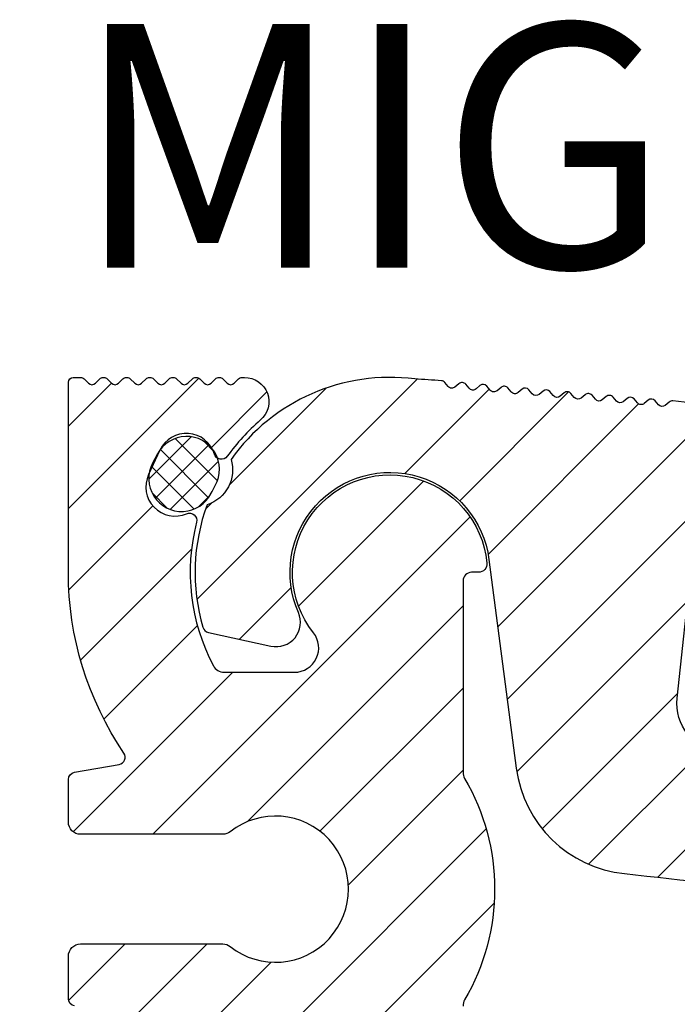
# Model space of a CAD drawing. Units: millimetres. Extents: x -141 to 621, y -95 to 325.
# Drawn here: x -86 to -59, y 151 to 191 of the extents above; entities that cross this region are included whole.
import ezdxf

# ---------------------------------------------------------------- set-up
doc = ezdxf.new("R2010")
doc.units = ezdxf.units.MM
doc.layers.add('AM_0', color=7, linetype='Continuous', lineweight=50)
doc.layers.add('GEOMETRIE', color=4, linetype='Continuous')
doc.layers.add('SCHRAFFUR', color=3, linetype='Continuous')
doc.styles.add('ISO 8', font='iso8.shx', dxfattribs={"oblique": 15})
doc.styles.add('MIGUA', font='iso8.shx')

# ---------------------------------------------------------------- blocks, each defined once
blk = doc.blocks.new('Profilbezeichnung')
at = {"layer": 'AM_0', "style": 'MIGUA'}
blk.add_text('MIGUA', height=10, dxfattribs=at).set_placement((0, 4.5))
at = {"layer": 'AM_0', "style": 'ISO 8', "oblique": 15}
blk.add_attdef('PROFFILBEZEICHNUNG', (45, 5.5), '', height=8, dxfattribs=at)
blk = doc.blocks.new('*X9')
at = {"color": 0}
for p, q in [((83.47977490263503, -181.6852680423203), (85.21499650836935, -179.950046436586)), ((86.29818561909096, -181.7576010792748), (84.56201846112316, -180.0214339213071)), ((86.18169195981847, -180.5804472482226), (85.73917229217548, -180.1379275805796)), ((83.74990096960018, -182.4758021471349), (85.93829149605023, -180.2874116206849)), ((85.93035071760585, -182.4504263495696), (83.95336702706372, -180.4734426590275)), ((84.35622012515314, -182.9301431633618), (86.33848464499245, -180.9478786435225)), ((85.3370856572974, -182.9178214610409), (83.57804341779534, -181.1587792215389)), ((84.23770395215347, -182.8790999276768), (83.61676495115945, -182.2581609266828)), ((85.51936581602601, -182.8276576442688), (85.99346837801778, -182.353555082277))]:
    blk.add_line(p, q, dxfattribs=at)
blk = doc.blocks.new('FS15552mS')
at = {"layer": 'SCHRAFFUR'}
h = blk.add_hatch(dxfattribs=at)
h.set_pattern_fill('ANSI31', color=256, scale=0.75, style=0)
h.set_pattern_definition([(45, (-605.2639997993705, -431.1154932945964), (-1.683798022700466, 1.683798022700466), [])])
h.paths.add_polyline_path([(3.000000000000099, -17.79687398208455, -0.1331042106393059), (3.068421052631592, -17.54440693039589, 0.2710098294963131), (3.068421052631592, -8.455593069604106, -0.1331042106392921), (3.000000000000099, -8.203126017915679), (3.000000000000099, -0.3500000000000227, -0.4142135623730951), (3.350000000000009, 0), (3.6331804249172, 0, 0.4426305023813401), (3.981567588950028, 0.3835616438356055, 1.336892538039361), (-3.138407239349263, -2.480000000000018, -0.6267890062732541), (-3.923009049186831, -4.100000000000023), (-6.806614430096843, -4.100000000000023, -0.2779155561050957), (-7.248602380102867, -3.833766233766255, -0.1869976929492372), (-7.939055770685073, 2.052167992623822, 0.622946811161944), (-8.347641960275396, 2.403009183013069, -0.6885002580692025), (-9.907743023467347, 4.013198591445303), (-9.88110676007581, 4.070320242624916, -0.08126795808125924), (-9.741147865941812, 4.483625728838092), (-9.541034271797699, 4.859984661420526, -0.037540347278824), (-9.432767260674964, 5.031247542089545, -0.6052975727117152), (-7.307144345152565, 5.08727527715746, -0.08720555571657836), (-7.075724500354355, 4.680754030977027, 0.3934049637845743), (-6.675178569102982, 4.762561398091066, -0.06131185728249337), (-5.321019772352784, 6.23913043478251, 0.6972264729189276), (-5.969924622639738, 8), (-6.068629150101415, 8, 0.198912367379659), (-6.210050506338931, 7.941421356237356), (-6.392893218813597, 7.758578643762689, -0.4142135623730974), (-6.675735931288173, 7.758578643762689), (-6.85857864376284, 7.941421356237356, 0.2110493111433771), (-7.009314575050794, 7.999782978983717, 0.2110493111435577), (-7.160050506338976, 7.941421356237242), (-7.342893218813416, 7.758578643762689, -0.4142135623730974), (-7.625735931287991, 7.758578643762689), (-7.808578643762658, 7.941421356237356, 0.2110493111432551), (-7.95931457505084, 7.999782978983717, 0.2110493111431965), (-8.110050506338567, 7.941421356237356), (-8.292893218813461, 7.758578643762689, -0.4142135623730974), (-8.575735931288037, 7.758578643762689), (-8.758578643762704, 7.941421356237356, 0.2110493111433771), (-8.909314575050658, 7.999782978983717, 0.2110493111433771), (-9.06005050633884, 7.941421356237356), (-9.242893218813506, 7.758578643762689, -0.4142135623730974), (-9.525735931288082, 7.758578643762689), (-9.708578643762749, 7.941421356237356, 0.2110493111433771), (-9.85931457505093, 7.999782978983717, 0.2110493111433771), (-10.01005050633889, 7.941421356237356), (-10.19289321881355, 7.758578643762689, -0.4142135623730974), (-10.47573593128813, 7.758578643762689), (-10.65857864376279, 7.941421356237356, 0.2110493111432551), (-10.80931457505075, 7.999782978983717, 0.2110493111433771), (-10.96005050633893, 7.941421356237356), (-11.1428932188136, 7.758578643762689, -0.4142135623730974), (-11.42573593128817, 7.758578643762689), (-11.60857864376284, 7.941421356237356, 0.2110493111433771), (-11.75931457505079, 7.999782978983717, 0.2110493111435577), (-11.91005050633898, 7.941421356237242), (-12.09289321881342, 7.758578643762689, -0.4142135623730974), (-12.37573593128799, 7.758578643762689), (-12.55857864376266, 7.941421356237356, 0.1989123673796591), (-12.70000000000017, 8), (-12.9999999999999, 8, 0.4142135623731783), (-13.20000000000017, 7.799999999999955), (-13.20000000000017, 0, 0.1503131096081211), (-10.91833894153537, -7.418212369415642, -0.5440479330241758), (-11.11438855508813, -7.88225043098771), (-12.95209445330001, -8.206287563449564, 0.3639702342661557), (-13.19999999999995, -8.5017298893531), (-13.20000000000017, -10.24999999999989, 0.4142135623731283), (-12.70000000000017, -10.75), (-6.86506350946128, -10.75, 0.168299117355758), (-6.555768722395342, -10.64285714285722, -2.060023094349568), (-6.555768722395342, -15.35714285714278, 0.1682991173557687), (-6.86506350946128, -15.25), (-12.70000000000017, -15.25, 0.4142135623730951), (-13.20000000000017, -15.75), (-13.20000000000017, -17.49827011064679, 0.3639702342662094), (-12.95209445330001, -17.79371243655044), (-3.413175911166618, -19.47568114230887, -0.3639702342662417), (-2.999999999999901, -19.96808501881503), (-2.999999999999901, -35.73613267346627, -0.3594919575910657), (-4.621549047070758, -37.69999999999993), (-15.00000000000036, -39.69999999999993), (-15.73431457505093, -39.69999999999993, -0.198912367379659), (-15.87573593128799, -39.64142135623729), (-16.05857864376266, -39.45857864376273, 0.4142135623730973), (-16.34142135623723, -39.45857864376262), (-16.5242640687119, -39.64142135623729, -0.1989123673796589), (-16.66568542494942, -39.69999999999993), (-16.68431457505075, -39.69999999999993, -0.198912367379659), (-16.82573593128804, -39.64142135623729), (-17.0085786437627, -39.45857864376273, 0.4142135623730974), (-17.29142135623728, -39.45857864376273), (-17.47426406871195, -39.64142135623729, -0.1989123673796589), (-17.61568542494923, -39.69999999999993), (-17.63431457505079, -39.69999999999993, -0.198912367379659), (-17.77573593128808, -39.64142135623729), (-17.95857864376275, -39.45857864376273, 0.4142135623730974), (-18.24142135623732, -39.45857864376273), (-18.42426406871199, -39.64142135623729, -0.1989123673796589), (-18.56568542494928, -39.69999999999993), (-18.58431457505084, -39.69999999999993, -0.198912367379659), (-18.72573593128813, -39.64142135623729), (-18.90857864376279, -39.45857864376273, 0.4142135623730974), (-19.19142135623737, -39.45857864376273), (-19.37426406871204, -39.64142135623729, -0.1989123673796589), (-19.51568542494933, -39.69999999999993), (-19.53431457505089, -39.69999999999993, -0.198912367379659), (-19.67573593128817, -39.64142135623729), (-19.85857864376284, -39.45857864376273, 0.4142135623730974), (-20.14142135623742, -39.45857864376273), (-20.32426406871208, -39.64142135623729, -0.1989123673796589), (-20.46568542494914, -39.69999999999993), (-20.48431457505093, -39.69999999999993, -0.198912367379659), (-20.62573593128799, -39.64142135623729), (-20.80857864376266, -39.45857864376273, 0.4142135623730973), (-21.09142135623723, -39.45857864376273), (-21.2742640687119, -39.64142135623729, -0.1989123673796589), (-21.41568542494942, -39.69999999999993), (-21.43431457505075, -39.69999999999993, -0.198912367379659), (-21.57573593128804, -39.64142135623729), (-21.7585786437627, -39.45857864376273, 0.4142135623730974), (-22.04142135623728, -39.45857864376273), (-22.22426406871195, -39.64142135623729, -0.1989123673796589), (-22.36568542494923, -39.69999999999993), (-22.38431457505079, -39.69999999999993, -0.198912367379659), (-22.52573593128808, -39.64142135623729), (-22.70857864376275, -39.45857864376273, 0.4142135623730974), (-22.99142135623732, -39.45857864376273), (-23.17426406871199, -39.64142135623729, -0.1989123673796589), (-23.31568542494928, -39.69999999999993), (-23.33431457505084, -39.69999999999993, -0.198912367379659), (-23.47573593128813, -39.64142135623729), (-23.65857864376279, -39.45857864376273, 0.4142135623730974), (-23.94142135623737, -39.45857864376273), (-24.12426406871204, -39.64142135623729, -0.1989123673796589), (-24.26568542494933, -39.69999999999993), (-24.28431457505089, -39.69999999999993, -0.198912367379659), (-24.42573593128817, -39.64142135623729), (-24.60857864376284, -39.45857864376273, 0.4142135623730974), (-24.89142135623742, -39.45857864376273), (-25.07426406871208, -39.64142135623729, -0.1989123673796589), (-25.21568542494914, -39.69999999999993), (-25.23431457505093, -39.69999999999993, -0.198912367379659), (-25.37573593128799, -39.64142135623729), (-25.55857864376266, -39.45857864376273, 0.4142135623730973), (-25.84142135623723, -39.45857864376262), (-26.0242640687119, -39.64142135623729, -0.1989123673796589), (-26.16568542494942, -39.69999999999993), (-26.18431457505075, -39.69999999999993, -0.198912367379659), (-26.32573593128804, -39.64142135623729), (-26.5085786437627, -39.45857864376273, 0.4142135623730974), (-26.79142135623728, -39.45857864376273), (-26.97426406871195, -39.64142135623729, -0.1989123673796589), (-27.11568542494923, -39.69999999999993), (-27.13431457505079, -39.69999999999993, -0.198912367379659), (-27.27573593128808, -39.64142135623729), (-27.45857864376275, -39.45857864376273, 0.4142135623730974), (-27.74142135623732, -39.45857864376273), (-27.92426406871199, -39.64142135623729, -0.1989123673796589), (-28.06568542494928, -39.69999999999993), (-28.08431457505084, -39.69999999999993, -0.198912367379659), (-28.22573593128813, -39.64142135623729), (-28.40857864376279, -39.45857864376273, 0.4142135623730974), (-28.69142135623737, -39.45857864376273), (-28.87426406871204, -39.64142135623729, -0.1989123673796589), (-29.01568542494933, -39.69999999999993), (-29.03431457505089, -39.69999999999993, -0.1989123673796592), (-29.17573593128817, -39.64142135623729), (-29.35857864376284, -39.45857864376273, 0.4142135623730976), (-29.64142135623742, -39.45857864376273), (-29.82426406871208, -39.64142135623729, -0.1989123673796591), (-29.96568542494914, -39.69999999999993), (-29.98431457505093, -39.69999999999993, -0.1989123673796592), (-30.12573593128799, -39.64142135623729), (-30.30857864376266, -39.45857864376273, 0.4142135623730976), (-30.59142135623723, -39.45857864376273), (-30.7742640687119, -39.64142135623729, -0.1989123673796591), (-30.91568542494942, -39.69999999999993), (-30.93431457505075, -39.69999999999993, -0.1989123673796592), (-31.07573593128804, -39.64142135623729), (-31.2585786437627, -39.45857864376273, 0.4142135623730976), (-31.54142135623728, -39.45857864376273), (-31.72426406871195, -39.64142135623729, -0.1989123673796591), (-31.86568542494923, -39.69999999999993), (-31.88431457505079, -39.69999999999993, -0.1989123673796592), (-32.02573593128808, -39.64142135623729), (-32.20857864376275, -39.45857864376273, 0.4142135623730976), (-32.49142135623732, -39.45857864376273), (-32.67426406871199, -39.64142135623729, -0.1989123673796591), (-32.81568542494928, -39.69999999999993), (-32.83431457505084, -39.69999999999993, -0.1989123673796592), (-32.97573593128813, -39.64142135623729), (-33.15857864376279, -39.45857864376273, 0.4142135623730976), (-33.44142135623737, -39.45857864376273), (-33.62426406871204, -39.64142135623729, -0.1989123673796591), (-33.76568542494933, -39.69999999999993), (-33.78431457505089, -39.69999999999993, -0.1989123673796592), (-33.92573593128817, -39.64142135623729), (-34.10857864376284, -39.45857864376273, 0.4142135623730976), (-34.39142135623742, -39.45857864376273), (-34.57426406871208, -39.64142135623729, -0.1989123673796591), (-34.71568542494914, -39.69999999999993), (-34.73431457505093, -39.69999999999993, -0.1989123673796592), (-34.87573593128799, -39.64142135623729), (-35.05857864376266, -39.45857864376273, 0.4142135623730976), (-35.34142135623723, -39.45857864376262), (-35.5242640687119, -39.64142135623729, -0.1989123673796591), (-35.66568542494942, -39.69999999999993), (-35.68431457505075, -39.69999999999993, -0.1989123673796592), (-35.82573593128804, -39.64142135623729), (-36.0085786437627, -39.45857864376273, 0.4142135623730976), (-36.29142135623728, -39.45857864376273), (-36.47426406871195, -39.64142135623729, -0.1989123673796591), (-36.61568542494923, -39.69999999999993), (-36.63431457505079, -39.69999999999993, -0.1989123673796592), (-36.77573593128808, -39.64142135623729), (-36.95857864376275, -39.45857864376273, 0.4142135623730976), (-37.24142135623732, -39.45857864376273), (-37.42426406871199, -39.64142135623729, -0.1989123673796589), (-37.56568542494928, -39.69999999999993), (-37.58431457505084, -39.69999999999993, -0.198912367379659), (-37.72573593128813, -39.64142135623729), (-37.90857864376257, -39.45857864376273, 0.4142135623730973), (-38.19142135623737, -39.45857864376273), (-38.37426406871181, -39.64142135623717, -0.1989123673796895), (-38.51568542494933, -39.69999999999993), (-38.53431457505089, -39.69999999999993, -0.198912367379659), (-38.67573593128817, -39.64142135623729), (-38.85857864376284, -39.45857864376273, 0.4142135623730974), (-39.14142135623742, -39.45857864376273), (-39.32426406871208, -39.64142135623729, -0.1989123673796589), (-39.46568542494914, -39.69999999999993), (-39.48431457505093, -39.69999999999993, -0.198912367379659), (-39.62573593128799, -39.64142135623729), (-39.80857864376266, -39.45857864376273, 0.4142135623730973), (-40.09142135623723, -39.45857864376262), (-40.2742640687119, -39.64142135623729, -0.1989123673796589), (-40.41568542494942, -39.69999999999993), (-40.43431457505075, -39.69999999999993, -0.08385518391743538), (-40.4999999999999, -39.68890586266502), (-40.4999999999999, -43.70061603012243, -0.1785856151483025), (-40.37426406871226, -43.75857864376269), (-40.19142135623737, -43.94142135623736, 0.41421356237309), (-39.90857864376279, -43.94142135623736), (-39.72573593128813, -43.75857864376269, -0.198912367379659), (-39.58431457505084, -43.69999999999993), (-39.56568542494928, -43.69999999999993, -0.1989123673796591), (-39.42426406871199, -43.75857864376269), (-39.24142135623732, -43.94142135623736, 0.41421356237309), (-38.95857864376275, -43.94142135623736), (-38.77573593128808, -43.75857864376269, -0.198912367379659), (-38.63431457505079, -43.69999999999993), (-38.61568542494923, -43.69999999999993, -0.1989123673796591), (-38.47426406871195, -43.75857864376269), (-38.29142135623751, -43.94142135623736, 0.41421356237309), (-38.0085786437627, -43.94142135623724), (-37.82573593128826, -43.75857864376269, -0.1989123673796896), (-37.68431457505075, -43.69999999999993), (-37.66568542494942, -43.69999999999993, -0.1989123673796591), (-37.5242640687119, -43.75857864376269), (-37.34142135623723, -43.94142135623736, 0.41421356237309), (-37.05857864376266, -43.94142135623736), (-36.87573593128799, -43.75857864376269, -0.1989123673796592), (-36.73431457505093, -43.69999999999993), (-36.71568542494914, -43.69999999999993, -0.1989123673796593), (-36.57426406871208, -43.75857864376269), (-36.39142135623742, -43.94142135623724, 0.41421356237309), (-36.10857864376284, -43.94142135623736), (-35.92573593128817, -43.75857864376269, -0.1989123673796592), (-35.78431457505066, -43.69999999999993), (-35.76568542494933, -43.69999999999993, -0.1989123673796593), (-35.62426406871204, -43.75857864376269), (-35.44142135623737, -43.94142135623736, 0.41421356237309), (-35.15857864376279, -43.94142135623736), (-34.97573593128813, -43.75857864376269, -0.1989123673796591), (-34.83431457505084, -43.69999999999993), (-34.81568542494928, -43.69999999999993, -0.1989123673796591), (-34.67426406871199, -43.75857864376269), (-34.49142135623732, -43.94142135623736, 0.4142135623730904), (-34.20857864376275, -43.94142135623736), (-34.02573593128808, -43.75857864376269, -0.1989123673796591), (-33.88431457505079, -43.69999999999993), (-33.86568542494923, -43.69999999999993, -0.1989123673796592), (-33.72426406871195, -43.75857864376269), (-33.54142135623751, -43.94142135623736, 0.4142135623730903), (-33.2585786437627, -43.94142135623736), (-33.07573593128804, -43.75857864376269, -0.1989123673796591), (-32.93431457505075, -43.69999999999993), (-32.91568542494942, -43.69999999999993, -0.1989123673796591), (-32.7742640687119, -43.75857864376269), (-32.59142135623723, -43.94142135623736, 0.4142135623730904), (-32.30857864376266, -43.94142135623736), (-32.12573593128799, -43.75857864376269, -0.1989123673796591), (-31.98431457505093, -43.69999999999993), (-31.96568542494914, -43.69999999999993, -0.1989123673796591), (-31.82426406871208, -43.75857864376269), (-31.64142135623742, -43.94142135623724, 0.4142135623730903), (-31.35857864376284, -43.94142135623736), (-31.17573593128817, -43.75857864376269, -0.1989123673796591), (-31.03431457505066, -43.69999999999993), (-31.01568542494933, -43.69999999999993, -0.1989123673796593), (-30.87426406871204, -43.75857864376269), (-30.69142135623737, -43.94142135623736, 0.41421356237309), (-30.40857864376279, -43.94142135623736), (-30.22573593128813, -43.75857864376269, -0.1989123673796592), (-30.08431457505084, -43.69999999999993), (-30.06568542494928, -43.69999999999993, -0.1989123673796593), (-29.92426406871199, -43.75857864376269), (-29.74142135623732, -43.94142135623736, 0.41421356237309), (-29.45857864376275, -43.94142135623736), (-29.27573593128808, -43.75857864376269, -0.1989123673796592), (-29.13431457505079, -43.69999999999993), (-29.11568542494923, -43.69999999999993, -0.1989123673796591), (-28.97426406871195, -43.75857864376269), (-28.79142135623751, -43.94142135623736, 0.41421356237309), (-28.5085786437627, -43.94142135623724), (-28.32573593128826, -43.75857864376269, -0.1989123673796896), (-28.18431457505075, -43.69999999999993), (-28.16568542494942, -43.69999999999993, -0.1989123673796591), (-28.0242640687119, -43.75857864376269), (-27.84142135623723, -43.94142135623736, 0.41421356237309), (-27.55857864376266, -43.94142135623736), (-27.37573593128799, -43.75857864376269, -0.198912367379659), (-27.23431457505093, -43.69999999999993), (-27.21568542494914, -43.69999999999993, -0.1989123673796591), (-27.07426406871208, -43.75857864376269), (-26.89142135623742, -43.94142135623724, 0.41421356237309), (-26.60857864376284, -43.94142135623736), (-26.42573593128817, -43.75857864376269, -0.1989123673796591), (-26.28431457505066, -43.69999999999993), (-26.26568542494933, -43.69999999999993, -0.1989123673796591), (-26.12426406871204, -43.75857864376269), (-25.94142135623737, -43.94142135623736, 0.41421356237309), (-25.65857864376279, -43.94142135623736), (-25.47573593128813, -43.75857864376269, -0.198912367379659), (-25.33431457505084, -43.69999999999993), (-25.31568542494928, -43.69999999999993, -0.1989123673796591), (-25.17426406871199, -43.75857864376269), (-24.99142135623732, -43.94142135623736, 0.41421356237309), (-24.70857864376275, -43.94142135623736), (-24.52573593128808, -43.75857864376269, -0.198912367379659), (-24.38431457505079, -43.69999999999993), (-24.36568542494923, -43.69999999999993, -0.1989123673796591), (-24.22426406871195, -43.75857864376269), (-24.04142135623751, -43.94142135623736, 0.41421356237309), (-23.7585786437627, -43.94142135623724), (-23.57573593128826, -43.75857864376269, -0.1989123673796896), (-23.43431457505075, -43.69999999999993), (-23.41568542494942, -43.69999999999993, -0.1989123673796591), (-23.2742640687119, -43.75857864376269), (-23.09142135623723, -43.94142135623736, 0.41421356237309), (-22.80857864376266, -43.94142135623736), (-22.62573593128799, -43.75857864376269, -0.198912367379659), (-22.48431457505093, -43.69999999999993), (-22.46568542494914, -43.69999999999993, -0.1989123673796591), (-22.32426406871208, -43.75857864376269), (-22.14142135623742, -43.94142135623724, 0.41421356237309), (-21.85857864376284, -43.94142135623736), (-21.67573593128817, -43.75857864376269, -0.1989123673796591), (-21.53431457505066, -43.69999999999993), (-21.51568542494933, -43.69999999999993, -0.1989123673796591), (-21.37426406871204, -43.75857864376269), (-21.19142135623737, -43.94142135623736, 0.41421356237309), (-20.90857864376279, -43.94142135623736), (-20.72573593128813, -43.75857864376269, -0.198912367379659), (-20.58431457505084, -43.69999999999993), (-20.56568542494928, -43.69999999999993, -0.1989123673796591), (-20.42426406871199, -43.75857864376269), (-20.24142135623732, -43.94142135623736, 0.41421356237309), (-19.95857864376275, -43.94142135623736), (-19.77573593128808, -43.75857864376269, -0.198912367379659), (-19.63431457505079, -43.69999999999993), (-19.61568542494923, -43.69999999999993, -0.1989123673796591), (-19.47426406871195, -43.75857864376269), (-19.29142135623751, -43.94142135623736, 0.41421356237309), (-19.0085786437627, -43.94142135623724), (-18.82573593128826, -43.75857864376269, -0.1989123673796896), (-18.68431457505075, -43.69999999999993), (-18.66568542494942, -43.69999999999993, -0.1989123673796591), (-18.5242640687119, -43.75857864376269), (-18.34142135623723, -43.94142135623736, 0.41421356237309), (-18.05857864376266, -43.94142135623736), (-17.87573593128799, -43.75857864376269, -0.198912367379659), (-17.73431457505093, -43.69999999999993), (-17.71568542494914, -43.69999999999993, -0.1989123673796591), (-17.57426406871208, -43.75857864376269), (-17.39142135623742, -43.94142135623724, 0.41421356237309), (-17.10857864376284, -43.94142135623736), (-16.92573593128817, -43.75857864376269, -0.1989123673796591), (-16.78431457505066, -43.69999999999993), (-16.76568542494933, -43.69999999999993, -0.1989123673796591), (-16.62426406871204, -43.75857864376269), (-16.44142135623737, -43.94142135623736, 0.41421356237309), (-16.15857864376279, -43.94142135623736), (-15.97573593128813, -43.75857864376269, -0.198912367379659), (-15.83431457505084, -43.69999999999993), (-15.81568542494928, -43.69999999999993, -0.1989123673796591), (-15.67426406871199, -43.75857864376269), (-15.49142135623732, -43.94142135623736, 0.41421356237309), (-15.20857864376275, -43.94142135623736), (-15.02573593128808, -43.75857864376269, -0.198912367379659), (-14.88431457505079, -43.69999999999993), (-14.86568542494923, -43.69999999999993, -0.1989123673796591), (-14.72426406871195, -43.75857864376269), (-14.54142135623728, -43.94142135623736, 0.41421356237309), (-14.2585786437627, -43.94142135623736), (-14.07573593128804, -43.75857864376269, -0.198912367379659), (-13.93431457505075, -43.69999999999993), (-13.91568542494942, -43.69999999999993, -0.1989123673796591), (-13.7742640687119, -43.75857864376269), (-13.59142135623723, -43.94142135623736, 0.4142135623733254), (-13.30857864376266, -43.94142135623724), (-13.12573593128799, -43.75857864376269, -0.1989123673798374), (-12.9843145750507, -43.69999999999993), (-12.96568542494914, -43.69999999999993, -0.1989123673796591), (-12.82426406871208, -43.75857864376269), (-12.64142135623742, -43.94142135623736, 0.41421356237309), (-12.35857864376284, -43.94142135623736), (-12.17573593128817, -43.75857864376269, -0.198912367379659), (-12.03431457505066, -43.69999999999993), (-12.01568542494933, -43.69999999999993, -0.1989123673796591), (-11.87426406871204, -43.75857864376269), (-11.69142135623737, -43.94142135623736, 0.41421356237309), (-11.40857864376279, -43.94142135623736), (-11.22573593128813, -43.75857864376269, -0.198912367379659), (-11.08431457505084, -43.69999999999993), (-11.06568542494928, -43.69999999999993, -0.1989123673796591), (-10.92426406871199, -43.75857864376269), (-10.74142135623732, -43.94142135623736, 0.41421356237309), (-10.45857864376275, -43.94142135623736), (-10.27573593128808, -43.75857864376269, -0.198912367379659), (-10.13431457505079, -43.69999999999993), (-10.11568542494923, -43.69999999999993, -0.1989123673796591), (-9.974264068711946, -43.75857864376269), (-9.79142135623728, -43.94142135623736, 0.41421356237309), (-9.508578643762704, -43.94142135623736), (-9.325735931288037, -43.75857864376269, -0.198912367379659), (-9.184314575050749, -43.69999999999993), (-9.165685424949416, -43.69999999999993, -0.1989123673796591), (-9.0242640687119, -43.75857864376269), (-8.841421356237234, -43.94142135623736, 0.41421356237309), (-8.558578643762658, -43.94142135623736), (-8.375735931287991, -43.75857864376269, -0.198912367379659), (-8.23431457505093, -43.69999999999993), (-8.215685424949143, -43.69999999999993, -0.1989123673796591), (-8.074264068712083, -43.75857864376269), (-7.891421356237416, -43.94142135623736, 0.41421356237309), (-7.60857864376284, -43.94142135623736), (-7.425735931288173, -43.75857864376269, -0.198912367379659), (-7.284314575050658, -43.69999999999993), (-7.265685424949325, -43.69999999999993, -0.1989123673796591), (-7.124264068712037, -43.75857864376269), (-6.94142135623737, -43.94142135623736, 0.41421356237309), (-6.658578643762795, -43.94142135623736), (-6.475735931288128, -43.75857864376269, -0.198912367379659), (-6.33431457505084, -43.69999999999993), (-6.31568542494928, -43.69999999999993, -0.1989123673796591), (-6.174264068711992, -43.75857864376269), (-5.991421356237325, -43.94142135623736, 0.41421356237309), (-5.708578643762749, -43.94142135623736), (-5.525735931288082, -43.75857864376269, -0.198912367379659), (-5.384314575050794, -43.69999999999993), (-5.365685424949234, -43.69999999999993, -0.1989123673796591), (-5.224264068711946, -43.75857864376269), (-5.041421356237279, -43.94142135623736, 0.41421356237309), (-4.758578643762704, -43.94142135623736), (-4.575735931288037, -43.75857864376269, -0.198912367379659), (-4.434314575050749, -43.69999999999993), (-4.415685424949416, -43.69999999999993, -0.1989123673796591), (-4.274264068711901, -43.75857864376269), (-4.091421356237234, -43.94142135623736, 0.41421356237309), (-3.808578643762658, -43.94142135623736), (-3.625735931287991, -43.75857864376269, -0.198912367379659), (-3.484314575050931, -43.69999999999993), (-3.465685424949143, -43.69999999999993, -0.1989123673796591), (-3.324264068712083, -43.75857864376269), (-3.141421356237416, -43.94142135623736, 0.41421356237309), (-2.85857864376284, -43.94142135623736), (-2.675735931288173, -43.75857864376269, -0.198912367379659), (-2.534314575050658, -43.69999999999993), (-2.515685424949325, -43.69999999999993, -0.1989123673795113), (-2.37426406871181, -43.75857864376269), (-2.19142135623737, -43.94142135623724, 0.4142135623733254), (-1.908578643762567, -43.94142135623724), (-1.725735931288128, -43.75857864376269, -0.1989123673798374), (-1.58431457505084, -43.69999999999993), (-1.56568542494928, -43.69999999999993, -0.1989123673796591), (-1.424264068711992, -43.75857864376269), (-1.241421356237325, -43.94142135623736, 0.41421356237309), (-0.958578643762749, -43.94142135623736), (-0.7757359312880823, -43.75857864376269, -0.198912367379659), (-0.6343145750507944, -43.69999999999993), (-0.6156854249492341, -43.69999999999993, -0.1989123673796591), (-0.4742640687119462, -43.75857864376269), (-0.2914213562372794, -43.94142135623736, 0.41421356237309), (-0.008578643762703564, -43.94142135623736), (0.1742640687119632, -43.75857864376269, -0.198912367379659), (0.3156854249492511, -43.69999999999993), (0.334314575050584, -43.69999999999993, -0.1989123673796591), (0.4757359312880993, -43.75857864376269), (0.6585786437627661, -43.94142135623736, 0.4142135623733254), (0.9414213562373419, -43.94142135623724), (1.124264068712009, -43.75857864376269, -0.1989123673798374), (1.265685424949297, -43.69999999999993), (1.500000000000099, -43.69999999999993, 0.4142135623730951), (3.000000000000099, -42.19999999999993)])
h.paths.add_polyline_path([(-64.16568542494942, -39.69999999999993), (-64.18431457505075, -39.69999999999993, -0.198912367379659), (-64.32573593128804, -39.64142135623729), (-64.5085786437627, -39.45857864376273, 0.4142135623730974), (-64.79142135623728, -39.45857864376273), (-64.97426406871195, -39.64142135623729, -0.1989123673796589), (-65.11568542494923, -39.69999999999993), (-65.1343145750508, -39.69999999999993, -0.198912367379659), (-65.27573593128808, -39.64142135623729), (-65.45857864376275, -39.45857864376273, 0.4142135623730974), (-65.74142135623732, -39.45857864376273), (-65.92426406871199, -39.64142135623729, -0.1989123673796589), (-66.06568542494928, -39.69999999999993), (-66.08431457505084, -39.69999999999993, -0.198912367379659), (-66.22573593128813, -39.64142135623729), (-66.4085786437628, -39.45857864376273, 0.4142135623730974), (-66.69142135623737, -39.45857864376273), (-66.87426406871204, -39.64142135623729, -0.1989123673796589), (-67.01568542494933, -39.69999999999993), (-67.03431457505066, -39.69999999999993, -0.198912367379659), (-67.17573593128817, -39.64142135623729), (-67.35857864376284, -39.45857864376273, 0.4142135623730974), (-67.64142135623742, -39.45857864376273), (-67.82426406871208, -39.64142135623729, -0.1989123673796589), (-67.96568542494914, -39.69999999999993), (-67.9999999999999, -39.69999999999993, 0.156270075636722), (-69.74326505393414, -40.25847855800282, -0.2464401378978245), (-70.01945595144379, -40.29650303512165, 0.6352234031656924), (-70.40349696487819, -40.68054404855638, -0.2464401378977687), (-70.44152144199724, -40.95673494606592, 0.1562700756367499), (-71.00000000000013, -42.70000000000016, 0.4142135623730137), (-70.00000000000036, -43.69999999999993), (-69.96568542494914, -43.69999999999993, -0.1989123673796591), (-69.82426406871208, -43.75857864376269), (-69.64142135623742, -43.94142135623724, 0.41421356237309), (-69.35857864376284, -43.94142135623736), (-69.17573593128817, -43.75857864376269, -0.198912367379659), (-69.03431457505066, -43.69999999999993), (-69.01568542494933, -43.69999999999993, -0.1989123673796591), (-68.87426406871204, -43.75857864376269), (-68.69142135623737, -43.94142135623736, 0.41421356237309), (-68.4085786437628, -43.94142135623736), (-68.22573593128813, -43.75857864376269, -0.198912367379659), (-68.08431457505084, -43.69999999999993), (-68.06568542494928, -43.69999999999993, -0.1989123673796591), (-67.92426406871199, -43.75857864376269), (-67.74142135623732, -43.94142135623736, 0.41421356237309), (-67.45857864376275, -43.94142135623736), (-67.27573593128808, -43.75857864376269, -0.198912367379659), (-67.1343145750508, -43.69999999999993), (-67.11568542494923, -43.69999999999993, -0.1989123673796591), (-66.97426406871195, -43.75857864376269), (-66.7914213562375, -43.94142135623736, 0.41421356237309), (-66.5085786437627, -43.94142135623736), (-66.32573593128804, -43.75857864376269, -0.198912367379659), (-66.18431457505075, -43.69999999999993), (-66.16568542494942, -43.69999999999993, -0.1989123673796591), (-66.0242640687119, -43.75857864376269), (-65.84142135623723, -43.94142135623736, 0.41421356237309), (-65.55857864376266, -43.94142135623736), (-65.37573593128799, -43.75857864376269, -0.198912367379659), (-65.23431457505093, -43.69999999999993), (-65.21568542494914, -43.69999999999993, -0.1989123673796591), (-65.07426406871208, -43.75857864376269), (-64.89142135623742, -43.94142135623724, 0.41421356237309), (-64.60857864376284, -43.94142135623736), (-64.42573593128817, -43.75857864376269, -0.1989123673796591), (-64.28431457505066, -43.69999999999993), (-64.26568542494933, -43.69999999999993, -0.1989123673796591), (-64.12426406871204, -43.75857864376269), (-63.94142135623737, -43.94142135623736, 0.41421356237309), (-63.65857864376279, -43.94142135623736), (-63.47573593128813, -43.75857864376269, -0.198912367379659), (-63.33431457505084, -43.69999999999993), (-63.31568542494928, -43.69999999999993, -0.1989123673796591), (-63.17426406871199, -43.75857864376269), (-62.99142135623732, -43.94142135623736, 0.41421356237309), (-62.70857864376275, -43.94142135623736), (-62.52573593128808, -43.75857864376269, -0.198912367379659), (-62.38431457505079, -43.69999999999993), (-62.36568542494923, -43.69999999999993, -0.1989123673796591), (-62.22426406871195, -43.75857864376269), (-62.04142135623751, -43.94142135623736, 0.41421356237309), (-61.7585786437627, -43.94142135623736), (-61.57573593128804, -43.75857864376269, -0.198912367379659), (-61.43431457505075, -43.69999999999993), (-61.41568542494942, -43.69999999999993, -0.1989123673796591), (-61.2742640687119, -43.75857864376269), (-61.09142135623723, -43.94142135623736, 0.41421356237309), (-60.80857864376266, -43.94142135623736), (-60.62573593128799, -43.75857864376269, -0.198912367379659), (-60.48431457505093, -43.69999999999993), (-60.46568542494914, -43.69999999999993, -0.1989123673796591), (-60.32426406871208, -43.75857864376269), (-60.14142135623742, -43.94142135623724, 0.41421356237309), (-59.85857864376284, -43.94142135623736), (-59.67573593128817, -43.75857864376269, -0.1989123673796591), (-59.53431457505066, -43.69999999999993), (-59.51568542494933, -43.69999999999993, -0.1989123673796591), (-59.37426406871204, -43.75857864376269), (-59.19142135623737, -43.94142135623736, 0.41421356237309), (-58.90857864376279, -43.94142135623736), (-58.72573593128813, -43.75857864376269, -0.198912367379659), (-58.58431457505084, -43.69999999999993), (-58.56568542494928, -43.69999999999993, -0.1989123673796591), (-58.42426406871199, -43.75857864376269), (-58.24142135623732, -43.94142135623736, 0.41421356237309), (-57.95857864376275, -43.94142135623736), (-57.77573593128808, -43.75857864376269, -0.198912367379659), (-57.63431457505079, -43.69999999999993), (-57.61568542494923, -43.69999999999993, -0.1989123673796591), (-57.47426406871195, -43.75857864376269), (-57.29142135623751, -43.94142135623736, 0.41421356237309), (-57.0085786437627, -43.94142135623736), (-56.82573593128804, -43.75857864376269, -0.198912367379659), (-56.68431457505075, -43.69999999999993), (-56.66568542494942, -43.69999999999993, -0.1989123673796591), (-56.5242640687119, -43.75857864376269), (-56.34142135623723, -43.94142135623736, 0.41421356237309), (-56.05857864376266, -43.94142135623736), (-55.87573593128799, -43.75857864376269, -0.198912367379659), (-55.73431457505093, -43.69999999999993), (-55.71568542494914, -43.69999999999993, -0.1989123673796591), (-55.57426406871208, -43.75857864376269), (-55.39142135623742, -43.94142135623724, 0.41421356237309), (-55.10857864376284, -43.94142135623736), (-54.92573593128817, -43.75857864376269, -0.1989123673796591), (-54.78431457505066, -43.69999999999993), (-54.76568542494933, -43.69999999999993, -0.1989123673796591), (-54.62426406871204, -43.75857864376269), (-54.44142135623737, -43.94142135623736, 0.41421356237309), (-54.15857864376279, -43.94142135623736), (-53.97573593128813, -43.75857864376269, -0.198912367379659), (-53.83431457505084, -43.69999999999993), (-53.81568542494928, -43.69999999999993, -0.1989123673796591), (-53.67426406871199, -43.75857864376269), (-53.49142135623732, -43.94142135623736, 0.41421356237309), (-53.20857864376275, -43.94142135623736), (-53.02573593128808, -43.75857864376269, -0.198912367379659), (-52.88431457505079, -43.69999999999993), (-52.86568542494923, -43.69999999999993, -0.1989123673796591), (-52.72426406871195, -43.75857864376269), (-52.54142135623751, -43.94142135623736, 0.41421356237309), (-52.2585786437627, -43.94142135623736), (-52.07573593128804, -43.75857864376269, -0.198912367379659), (-51.93431457505075, -43.69999999999993), (-51.91568542494942, -43.69999999999993, -0.1989123673796591), (-51.7742640687119, -43.75857864376269), (-51.59142135623723, -43.94142135623736, 0.41421356237309), (-51.30857864376266, -43.94142135623736), (-51.12573593128799, -43.75857864376269, -0.198912367379659), (-50.98431457505093, -43.69999999999993), (-50.96568542494914, -43.69999999999993, -0.1989123673796591), (-50.82426406871208, -43.75857864376269), (-50.64142135623742, -43.94142135623724, 0.1989123673797583), (-50.4999999999999, -44), (-50.4999999999999, -39.42679491924321, 0.06554346281532321), (-50.54142135623751, -39.45857864376273), (-50.72426406871195, -39.64142135623729, -0.1989123673796589), (-50.86568542494923, -39.69999999999993), (-50.88431457505079, -39.69999999999993, -0.198912367379659), (-51.02573593128808, -39.64142135623729), (-51.20857864376275, -39.45857864376273, 0.4142135623730974), (-51.49142135623732, -39.45857864376273), (-51.67426406871199, -39.64142135623729, -0.1989123673796589), (-51.81568542494928, -39.69999999999993), (-51.83431457505084, -39.69999999999993, -0.198912367379659), (-51.97573593128813, -39.64142135623729), (-52.15857864376279, -39.45857864376273, 0.4142135623730974), (-52.44142135623737, -39.45857864376273), (-52.62426406871204, -39.64142135623729, -0.1989123673796589), (-52.76568542494933, -39.69999999999993), (-52.78431457505089, -39.69999999999993, -0.198912367379659), (-52.92573593128817, -39.64142135623729), (-53.10857864376284, -39.45857864376273, 0.4142135623730974), (-53.39142135623742, -39.45857864376273), (-53.57426406871208, -39.64142135623729, -0.1989123673796589), (-53.71568542494914, -39.69999999999993), (-53.73431457505093, -39.69999999999993, -0.198912367379659), (-53.87573593128799, -39.64142135623729), (-54.05857864376266, -39.45857864376273, 0.4142135623730973), (-54.34142135623723, -39.45857864376262), (-54.5242640687119, -39.64142135623729, -0.1989123673796589), (-54.66568542494942, -39.69999999999993), (-54.68431457505075, -39.69999999999993, -0.198912367379659), (-54.82573593128804, -39.64142135623729), (-55.0085786437627, -39.45857864376273, 0.4142135623730974), (-55.29142135623728, -39.45857864376273), (-55.47426406871195, -39.64142135623729, -0.1989123673796589), (-55.61568542494923, -39.69999999999993), (-55.63431457505079, -39.69999999999993, -0.198912367379659), (-55.77573593128808, -39.64142135623729), (-55.95857864376275, -39.45857864376273, 0.4142135623730974), (-56.24142135623732, -39.45857864376273), (-56.42426406871199, -39.64142135623729, -0.1989123673796589), (-56.56568542494928, -39.69999999999993), (-56.58431457505084, -39.69999999999993, -0.198912367379659), (-56.72573593128813, -39.64142135623729), (-56.90857864376279, -39.45857864376273, 0.4142135623730974), (-57.19142135623737, -39.45857864376273), (-57.37426406871204, -39.64142135623729, -0.1989123673796589), (-57.51568542494933, -39.69999999999993), (-57.53431457505089, -39.69999999999993, -0.198912367379659), (-57.67573593128817, -39.64142135623729), (-57.85857864376284, -39.45857864376273, 0.4142135623730974), (-58.14142135623742, -39.45857864376273), (-58.32426406871208, -39.64142135623729, -0.1989123673796589), (-58.46568542494914, -39.69999999999993), (-58.48431457505093, -39.69999999999993, -0.198912367379659), (-58.62573593128799, -39.64142135623729), (-58.80857864376266, -39.45857864376273, 0.4142135623730973), (-59.09142135623723, -39.45857864376262), (-59.2742640687119, -39.64142135623729, -0.1989123673796589), (-59.41568542494942, -39.69999999999993), (-59.43431457505075, -39.69999999999993, -0.198912367379659), (-59.57573593128804, -39.64142135623729), (-59.7585786437627, -39.45857864376273, 0.4142135623730974), (-60.04142135623728, -39.45857864376273), (-60.22426406871195, -39.64142135623729, -0.1989123673796589), (-60.36568542494923, -39.69999999999993), (-60.38431457505079, -39.69999999999993, -0.198912367379659), (-60.52573593128808, -39.64142135623729), (-60.70857864376275, -39.45857864376273, 0.4142135623730974), (-60.99142135623732, -39.45857864376273), (-61.17426406871199, -39.64142135623729, -0.1989123673796589), (-61.31568542494928, -39.69999999999993), (-61.33431457505084, -39.69999999999993, -0.198912367379659), (-61.47573593128813, -39.64142135623729), (-61.65857864376279, -39.45857864376273, 0.4142135623730974), (-61.94142135623737, -39.45857864376273), (-62.12426406871204, -39.64142135623729, -0.1989123673796589), (-62.26568542494933, -39.69999999999993), (-62.28431457505089, -39.69999999999993, -0.198912367379659), (-62.42573593128817, -39.64142135623729), (-62.60857864376284, -39.45857864376273, 0.4142135623730974), (-62.89142135623742, -39.45857864376273), (-63.07426406871208, -39.64142135623729, -0.1989123673796589), (-63.21568542494914, -39.69999999999993), (-63.23431457505093, -39.69999999999993, -0.198912367379659), (-63.37573593128799, -39.64142135623729), (-63.55857864376266, -39.45857864376273, 0.4142135623730973), (-63.84142135623723, -39.45857864376262), (-64.0242640687119, -39.64142135623729, -0.1989123673798067)])
at = {"layer": 'GEOMETRIE', "color": 4}
blk.add_lwpolyline([(-12.95209445330001, -17.79371243655044, -0.3639702342662094), (-13.20000000000017, -17.49827011064679), (-13.20000000000017, -15.75, -0.414213562373095), (-12.70000000000017, -15.25), (-6.86506350946128, -15.25, -0.1682991173557687), (-6.555768722395342, -15.35714285714278, 2.060023094349529), (-6.555768722395342, -10.64285714285711, -0.1682991173557681), (-6.86506350946128, -10.75), (-12.70000000000017, -10.75, -0.414213562373095), (-13.20000000000017, -10.25), (-13.19999999999995, -8.501729889353214, -0.3639702342662093), (-12.95209445330001, -8.206287563449564), (-11.11438855508858, -7.88225043098771, 0.5440479330242478), (-10.91833894153537, -7.418212369415755, -0.1503131096081232), (-13.20000000000017, 0), (-13.20000000000017, 7.800000000000068, -0.414213562373095), (-12.9999999999999, 8), (-12.70000000000017, 8, -0.1989123673796591), (-12.55857864376266, 7.941421356237356), (-12.37573593128799, 7.758578643762689, 0.4142135623730973), (-12.09289321881342, 7.758578643762689), (-11.91005050633875, 7.941421356237356, -0.198912367379659), (-11.76862915010169, 8), (-11.7499999999999, 8, -0.1989123673796591), (-11.60857864376284, 7.941421356237356), (-11.42573593128817, 7.758578643762689, 0.4142135623730973), (-11.1428932188136, 7.758578643762689), (-10.96005050633893, 7.941421356237356, -0.198912367379659), (-10.81862915010142, 8), (-10.80000000000008, 8, -0.1989123673796591), (-10.65857864376279, 7.941421356237356), (-10.47573593128813, 7.758578643762689, 0.4142135623730973), (-10.19289321881355, 7.758578643762689), (-10.01005050633889, 7.941421356237356, -0.198912367379659), (-9.868629150101597, 8), (-9.850000000000037, 8, -0.1989123673796591), (-9.708578643762749, 7.941421356237356), (-9.525735931288082, 7.758578643762689, 0.4142135623730973), (-9.242893218813506, 7.758578643762689), (-9.06005050633884, 7.941421356237356, -0.198912367379659), (-8.918629150101552, 8), (-8.899999999999991, 8, -0.1989123673796591), (-8.758578643762704, 7.941421356237356), (-8.575735931288037, 7.758578643762689, 0.4142135623730973), (-8.292893218813461, 7.758578643762689), (-8.110050506338794, 7.941421356237356, -0.198912367379659), (-7.968629150101506, 8), (-7.950000000000173, 8, -0.1989123673796591), (-7.808578643762658, 7.941421356237356), (-7.625735931287991, 7.758578643762689, 0.4142135623730973), (-7.342893218813416, 7.758578643762689), (-7.160050506338749, 7.941421356237356, -0.198912367379659), (-7.018629150101688, 8), (-6.999999999999901, 8, -0.1989123673796591), (-6.85857864376284, 7.941421356237356), (-6.675735931288173, 7.758578643762689, 0.4142135623730973), (-6.392893218813597, 7.758578643762689), (-6.210050506338931, 7.941421356237356, -0.198912367379659), (-6.068629150101415, 8), (-5.969924622639738, 8, -0.6972264729188853), (-5.321019772352784, 6.23913043478251, 0.06131185728248969), (-6.675178569102982, 4.762561398091179, -0.6229468111616359), (-7.206572653575577, 4.850040208012047, 0.6885002580691637), (-9.442862935552412, 5.010137157185568), (-9.907743023467347, 4.013198591445189, 0.6885002580691668), (-8.347641960275396, 2.403009183013069, -0.6229468111616523), (-7.939055770685073, 2.052167992623936, 0.186997692949241), (-7.248602380102867, -3.833766233766255, 0.2779155561050956), (-6.806614430096843, -4.100000000000023), (-3.923009049186604, -4.100000000000023, 0.6267890062732548), (-3.138407239349263, -2.479999999999905, -1.336892538039387), (3.981567588950028, 0.3835616438356055, -0.4426305023813838), (3.633180424916972, 0), (3.350000000000009, 0, 0.414213562373095), (3.000000000000099, -0.3500000000000227), (3.000000000000099, -8.203126017915451, 0.1331042106393053), (3.068421052631365, -8.455593069603879, -0.271009829496319), (3.068421052631592, -17.54440693039589, 0.1331042106393059), (3.000000000000099, -17.79687398208455)], format="xyb", dxfattribs=at)
at = {"layer": 'GEOMETRIE'}
blk.add_lwpolyline([(-7.169698788320048, 3.564244650019532, 1.011462080405934), (-9.541034271797699, 4.859984661420526), (-9.741147865941812, 4.483625728838092, 1.011462080405945), (-7.340896738118218, 3.242268135020709, -0.01139713516984029)], format="xyb", close=True, dxfattribs=at)
at = {"layer": 'SCHRAFFUR'}
blk.add_blockref('*X9', (-93.37893406846787, 185.5142960112004), dxfattribs=at)
blk = doc.blocks.new('FS 105 Nut_Feder')
at = {"layer": 'SCHRAFFUR'}
h = blk.add_hatch(dxfattribs=at)
h.set_pattern_fill('ANSI31', color=256, scale=0.75, style=0)
h.set_pattern_definition([(45, (56.62092934028541, -293.4921072341319), (-1.683798022700466, 1.683798022700466), [])])
edge = h.paths.add_edge_path()
edge.add_arc((26.3515186809669, 4.902868466108725), 0.2000000000001225, 297.8151521006714, 441.0211481701098)
edge.add_arc((-17.47290741156614, -272.4562122896154), 281.0000000000005, 81.02114817003336, 84.05852424119709)
edge.add_arc((11.59679802517883, 6.835048583040817), 0.2000000000002535, 85.03052953842743, 130.0305295354745)
edge.add_line((11.4681588855311, 6.988188949211178), (11.30517967407317, 6.851285100364464))
edge.add_arc((11.17654053442525, 7.004425466534506), 0.2000000000001307, 220.0305295356065, 310.0305295355751, ccw=False)
edge.add_line((11.02340016825528, 6.875786326886498), (10.88649631940879, 7.038765538344649))
edge.add_arc((10.73335595323894, 6.910126398696768), 0.1999999999999611, 40.03052953559998, 130.030529535574)
edge.add_line((10.60471681359112, 7.063266764866682), (10.44173760213297, 6.926362916019968))
edge.add_arc((10.31309846248504, 7.079503282189918), 0.2000000000000656, 220.0305295355879, 310.0305295355941, ccw=False)
edge.add_line((10.15995809631508, 6.950864142542002), (10.02305424746837, 7.113843354000153))
edge.add_arc((9.869913881298505, 6.985204214352215), 0.2000000000000023, 40.03052953561167, 130.0305295355622)
edge.add_line((9.741274741650699, 7.138344580522187), (9.578295530192548, 7.001440731675473))
edge.add_arc((9.449656390544737, 7.154581097845386), 0.1999999999999607, 220.0305295355998, 310.03052953557415, ccw=False)
edge.add_line((9.296516024374881, 7.025941958197507), (9.159612175528167, 7.18892116965543))
edge.add_arc((9.006471809358214, 7.060282030007613), 0.1999999999999948, 40.03052953556796, 130.0305295356142)
edge.add_line((8.877832669710273, 7.213422396177464), (8.714853458252122, 7.076518547330977))
edge.add_arc((8.586214318604437, 7.229658913500928), 0.1999999999999082, 220.0305295356266, 310.0305295355396, ccw=False)
edge.add_line((8.433073952434682, 7.101019773853011), (8.296170103588196, 7.263998985311162))
edge.add_arc((8.143029737418239, 7.135359845663316), 0.2000000000000163, 40.03052953557373, 130.030529535608)
edge.add_line((8.014390597770301, 7.288500211833195), (7.851411386312151, 7.151596362986481))
edge.add_arc((7.72277224666423, 7.304736729156559), 0.2000000000001568, 220.0305295356141, 310.03052953556784, ccw=False)
edge.add_line((7.569631880494256, 7.176097589508515), (7.432728031647542, 7.339076800966666))
edge.add_arc((7.279587665477808, 7.210437661318991), 0.1999999999997354, 40.03052953557722, 130.0305295355888)
edge.add_line((7.150948525830103, 7.3635780274887), (6.987969314371952, 7.226674178641986))
edge.add_arc((6.859330174724026, 7.379814544812), 0.2000000000001113, 220.030529535601, 310.0305295355808, ccw=False)
edge.add_line((6.706189808554058, 7.25117540516402), (6.569285959707116, 7.414154616621943))
edge.add_arc((6.416145593537136, 7.285515476974055), 0.2000000000000609, 40.03052953557864, 130.0305295355035)
edge.add_line((6.287506453889449, 7.438655843144204), (6.124527242431526, 7.30175199429749))
edge.add_arc((5.995888102783727, 7.454892360467547), 0.2000000000000629, 220.0305295356291, 310.0305295355449, ccw=False)
edge.add_line((5.842747736613859, 7.326253220819524), (5.705843887767372, 7.489232432277447))
edge.add_arc((5.552703521597289, 7.360593292629567), 0.2000000000001346, 40.0305295355579, 130.0305295355323)
edge.add_line((5.424064381949478, 7.513733658799708), (5.261085170491555, 7.376829809952994))
edge.add_arc((5.132446030843623, 7.529970176122944), 0.2000000000000657, 220.030529535588, 310.03052953559376, ccw=False)
edge.add_line((4.97930566467366, 7.401331036475028), (4.842401815826719, 7.564310247932951))
edge.add_arc((4.689261449656756, 7.435671108285255), 0.1999999999999251, 40.03052953553986, 130.0305295355424)
edge.add_line((4.560622310009052, 7.588811474455213), (4.397643098551129, 7.451907625608499))
edge.add_arc((4.269003958903191, 7.605047991778386), 0.2000000000000214, 220.0305295355753, 310.0305295356067, ccw=False)
edge.add_line((4.115863592733234, 7.476408852130533), (3.97895974388652, 7.639388063588456))
edge.add_arc((3.82581937771654, 7.510748923940575), 0.2000000000000559, 40.03052953557715, 130.0305295355049)
edge.add_line((3.697180238068853, 7.663889290110717), (3.53420102661093, 7.526985441264003))
edge.add_arc((3.405561886962992, 7.680125807433882), 0.2000000000000156, 220.0305295355736, 310.0305295356083, ccw=False)
edge.add_line((3.252421520793035, 7.551486667786037), (3.115517671946776, 7.71446587924396))
edge.add_arc((2.962377305776593, 7.585826739596123), 0.200000000000184, 40.03052953553005, 130.030529535568)
edge.add_line((2.833738166128654, 7.738967105766221), (2.670758954670504, 7.602063256919507))
edge.add_arc((2.542119815022685, 7.755203623089336), 0.1999999999999007, 220.0305295355826, 310.03052953559126, ccw=False)
edge.add_line((2.388979448852837, 7.626564483441541), (2.25207560000635, 7.789543694899692))
edge.add_arc((2.098935233836338, 7.660904555251534), 0.2000000000002587, 40.03052953563205, 85.03052953559373)
edge.add_arc((-17.47290741159661, -272.4562122895918), 280.9999999999793, 86.00253482996273, 86.22625072802576)
edge.add_arc((1.693756246368139e-12, -7.989164885202626e-12), 7.999999999999934, 82.66332262863531, 144.5893614491649)
edge.add_arc((-7.957138205855352, 4.205229074953566), 1.499999999999961, -72.3792806095442, 16.6677106648321, ccw=False)
edge.add_arc((2.441602475755644e-12, -7.047917804925419e-12), 8.000000000000261, 159.6990686061286, 196.3783940863973)
edge.add_arc((-7.387536892832475, -2.171243573861551), 0.3000000000001677, 196.3783940864601, 257.645123247165)
edge.add_line((-7.451726717777689, -2.464295900884565), (-4.88385173577322, -3.026760110775797))
edge.add_arc((-4.669885652622726, -2.049919020699748), 0.9999999999998634, 257.645123247169, 383.6998203757153)
edge.add_arc((2.220446049250313e-15, 1.720845688168993e-14), 4.09999999999997, 7.470117326807895, 203.6998203757182, ccw=False)
edge.add_line((4.065202490649284, 0.533037250122959), (5.189497254070233, -8.041383902294058))
edge.add_arc((10.1470612670572, -7.391338475314464), 5.000000000000057, 187.4701173268124, 264.0512029393246)
edge.add_arc((-17.47290741157048, -272.4562122896108), 261.4999999999947, 80.8364114205117, 84.05120293932418, ccw=False)
edge.add_arc((24.96823859496369, -9.357373208840006), 5.000000000000177, 260.8364114204626, 301.8606488085468)
edge.add_arc((27.85744918827763, -13.43811605144179), 0.2999999999968047, 213.5797801301439, 217.1481522701412)
edge.add_arc((27.8574491882817, -13.4381160514417), 0.300000000000104, 217.1481522696863, 396.9549257254075)
edge.add_arc((27.85744918829747, -13.43811605136681), 0.2999999999424837, 36.95492571578942, 37.04905423582581)
edge.add_arc((27.85744918821837, -13.43811605126185), 0.2999999999423669, 37.01804273617341, 37.049054210724194, ccw=False)
edge.add_arc((24.9682385949637, -9.357373208840034), 5.00000000000015, 308.7371740920628, 349.7614114800984)
edge.add_line((29.88861918881875, -10.24611097197163), (30.33032868061909, -7.800644039275596))
edge.add_arc((29.83829062123364, -7.711770262962488), 0.4999999999999523, 349.761411480103, 439.9838208441901)
edge.add_arc((-16.93048077329553, -272.5133790614128), 269.4000000000022, 79.98382084418644, 80.63472499035178)
edge.add_arc((26.87589817708926, -6.90155484559144), 0.200000000000226, 80.63472499369716, 170.5614114802238)
edge.add_line((26.67860578941676, -6.868756769937875), (26.32891034440567, -8.972302417925732))
edge.add_arc((26.13161795673333, -8.93950434227187), 0.2000000000001211, 260.6043136029073, 350.5614114801329, ccw=False)
edge.add_arc((-17.4729074115659, -272.4562122896191), 266.900000000004, 80.60431360292272, 83.32537945032462)
edge.add_arc((13.78155357690629, -5.378754108809516), 1.999999999999864, 173.8677541366746, 263.32537945032163, ccw=False)
edge.add_line((11.79299761367187, -5.165106780054145), (12.38134987245107, 0.3110739870843986))
edge.add_arc((13.37562785406848, 0.2042503227070638), 1.000000000000099, 83.54506075619707, 173.8677541366958, ccw=False)
edge.add_arc((-17.47290741157116, -272.4562122896069), 275.3999999999937, 80.07506762786937, 83.54506075619872, ccw=False)
edge.add_arc((30.16677642024353, -0.1926992651818263), 1.000000000000081, 260.0750676278652, 349.8678540870313)
edge.add_line((31.15118105541623, -0.3686183211440834), (31.60674252478256, 2.180604215310893))
edge.add_arc((29.63793325443723, 2.532442327234742), 1.999999999999961, 349.8678540870497, 440.2785800385165)
edge.add_arc((-17.47341300382728, -272.4612322431257), 280.9999999999559, 80.2785800385471, 80.45193924619268)
edge.add_arc((29.10424830299744, 4.448791893166629), 0.1999999999998925, 80.45193924830544, 223.5664400983842)
edge.add_arc((28.08984236698185, 3.483918535167217), 1.200000000000364, -99.5706245581382, 43.566440098428075, ccw=False)
edge.add_arc((-17.41237255417266, -266.3826934714569), 272.475793300512, 80.4293754418126, 80.65966763948617)
edge.add_arc((27.00478745803073, 3.664627817079272), 1.199999999998219, 117.81515210069239, 260.659667639487, ccw=False)
at = {"layer": 'GEOMETRIE', "lineweight": -3}
for points in [[(26.38273265966504, 5.100417668926355, 0.01325382925749749), (11.6141230085901, 7.034296782405079, 0.1989123673662634), (11.4681588855311, 6.988188949211178), (11.30517967407317, 6.851285100364464, -0.4142135623729347), (11.02340016825528, 6.875786326886498), (10.88649631940879, 7.038765538344649, 0.414213562372962), (10.60471681359112, 7.063266764866682), (10.44173760213297, 6.926362916019968, -0.4142135623731266), (10.15995809631508, 6.950864142542002), (10.02305424746837, 7.113843354000153, 0.4142135623728422), (9.741274741650699, 7.138344580522187), (9.578295530192548, 7.001440731675473, -0.4142135623729639), (9.296516024374881, 7.025941958197507), (9.159612175528167, 7.18892116965543, 0.414213562373331), (8.877832669710273, 7.213422396177464), (8.714853458252122, 7.076518547330977, -0.4142135623726503), (8.433073952434682, 7.101019773853011), (8.296170103588196, 7.263998985311162, 0.41421356237327), (8.014390597770301, 7.288500211833195), (7.851411386312151, 7.151596362986481, -0.414213562372859), (7.569631880494256, 7.176097589508515), (7.432728031647542, 7.339076800966666, 0.4142135623731538), (7.150948525830103, 7.3635780274887), (6.987969314371952, 7.226674178641986, -0.4142135623729911), (6.706189808554058, 7.25117540516402), (6.569285959707116, 7.414154616621943, 0.4142135623727113), (6.287506453889449, 7.438655843144204), (6.124527242431526, 7.30175199429749, -0.4142135623726651), (5.842747736613859, 7.326253220819524), (5.705843887767372, 7.489232432277447, 0.4142135623729639), (5.424064381949478, 7.513733658799708), (5.261085170491555, 7.376829809952994, -0.4142135623731242), (4.97930566467366, 7.401331036475028), (4.842401815826719, 7.564310247932951, 0.4142135623731076), (4.560622310009052, 7.588811474455213), (4.397643098551129, 7.451907625608499, -0.4142135623732557), (4.115863592733234, 7.476408852130533), (3.97895974388652, 7.639388063588456, 0.4142135623727259), (3.697180238068853, 7.663889290110717), (3.53420102661093, 7.526985441264003, -0.4142135623732722), (3.252421520793035, 7.551486667786037), (3.115517671946776, 7.71446587924396, 0.414213562373289), (2.833738166128654, 7.738967105766221), (2.670758954670504, 7.602063256919507, -0.4142135623731391), (2.388979448852837, 7.626564483441541), (2.25207560000635, 7.789543694899692, 0.1989123673794842), (2.116260217257462, 7.860152754614944, 0.0009761450626068045), (1.021596277731618, 7.934503200906818, 0.2769770388495773), (-6.52016177647161, 4.635460107534243, -0.4093501771921654), (-7.503066357920176, 2.775607181964858, 0.16142434968894), (-7.67536300554039, -2.255837479336776, 0.273882019398054), (-7.451726717777689, -2.464295900884565), (-4.88385173577322, -3.026760110775797, 0.613129120629652), (-3.754221799167368, -1.647974114680267, -1.152699714227314), (4.065202490649284, 0.533037250122959), (5.189497254070233, -8.041383902294058, 0.3471661702755406), (9.628862980403795, -12.36441303092994, -0.01402809426768429), (24.17196943911458, -14.29356155932311, 0.1809386732368393)], [(13.54909198532218, -7.365198572779661, -0.4114436795724332), (11.79299761367187, -5.165106780054145), (12.38134987245107, 0.3110739870843986, -0.41586411885715)]]:
    blk.add_lwpolyline(points, format="xyb", dxfattribs=at)
blk = doc.blocks.new('FS 105-5200')
for name, p in [('Profilbezeichnung', (-53.60000000000097, 21.83897668537554)), ('FS15552mS', (-40.60000000000009, 13.83897668537512)), ('FS 105 Nut_Feder', (-40.60000000000011, 13.83897668537514))]:
    blk.add_blockref(name, p)

msp = doc.modelspace()

# ---------------------------------------------------------------- block references
msp.add_blockref('FS 105-5200', (-29.79120598515517, 154.9156725045764))

doc.saveas('drawing.dxf')
